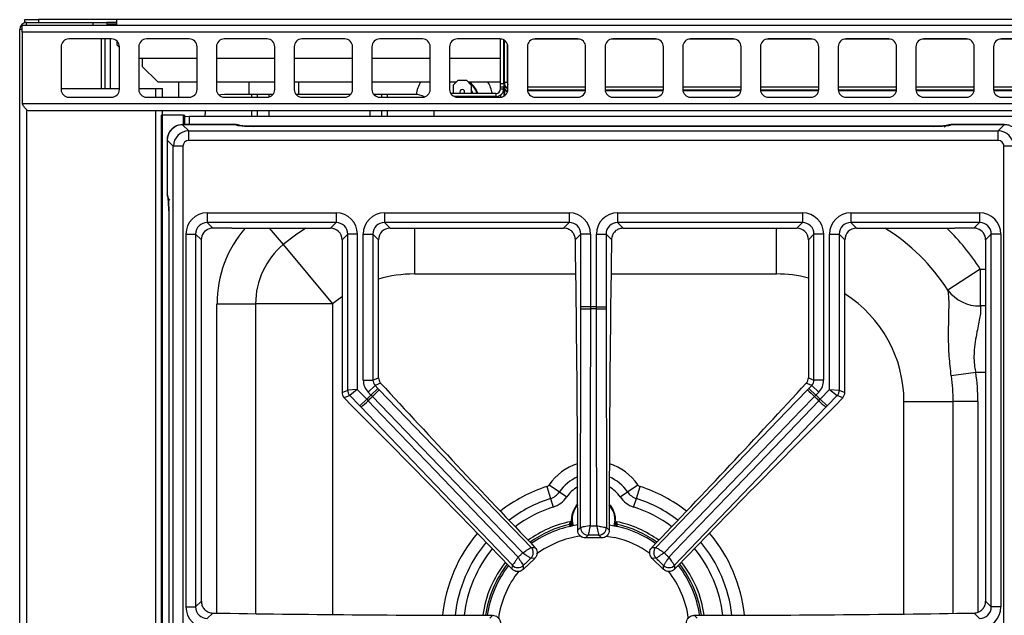
# Model space of a CAD drawing. Units: inches. Extents: x 5.2 to 93.1, y 3.7 to 83.8.
# Drawn here: x 5.2 to 17.9, y 76.1 to 83.8 of the extents above; entities that cross this region are included whole.
import ezdxf

# ---------------------------------------------------------------- set-up
doc = ezdxf.new("R2010")
doc.units = ezdxf.units.IN
doc.header["$MEASUREMENT"] = 0

msp = doc.modelspace()

# ---------------------------------------------------------------- linework, layer by layer
at = {"color": 7, "linetype": 'Continuous', "lineweight": 25}
for p, q in [((5.277, 83.736), (5.277, 83.773)), ((5.277, 83.773), (5.452, 83.773)), ((5.452, 83.773), (5.452, 83.736)), ((6.462, 83.773), (5.452, 83.773)), ((51.587, 83.773), (6.462, 83.773)), ((6.462, 83.7), (6.462, 83.773)), ((5.212, 83.647), (5.212, 83.646)), ((5.212, 59.387), (5.212, 83.646)), ((5.244, 83.646), (5.212, 83.646)), ((5.244, 83.7), (52.994, 83.7)), ((5.244, 83.611), (5.244, 83.7)), ((5.301, 83.736), (5.277, 83.736)), ((5.301, 83.7), (5.301, 83.736)), ((5.301, 83.736), (6.157, 83.736)), ((6.157, 83.7), (6.157, 83.736)), ((6.157, 83.736), (6.332, 83.736)), ((6.462, 83.736), (6.332, 83.736)), ((6.332, 83.736), (6.332, 83.7)), ((6.332, 83.721), (6.462, 83.721)), ((5.244, 83.611), (5.244, 82.689)), ((52.994, 83.611), (5.244, 83.611)), ((6.394, 83.525), (5.844, 83.525)), ((6.261, 83.525), (6.261, 82.886)), ((6.309, 83.525), (6.309, 82.886)), ((6.462, 83.498), (6.462, 83.448)), ((7.394, 83.525), (6.844, 83.525)), ((8.394, 83.525), (7.844, 83.525)), ((9.394, 83.525), (8.844, 83.525)), ((10.394, 83.525), (9.844, 83.525)), ((11.394, 83.525), (10.844, 83.525)), ((11.4, 82.953), (11.4, 83.523)), ((11.44, 82.953), (11.44, 83.513)), ((11.448, 83.502), (11.448, 83.509)), ((11.448, 82.964), (11.448, 83.502)), ((12.394, 83.525), (11.844, 83.525)), ((13.394, 83.525), (12.844, 83.525)), ((14.394, 83.525), (13.844, 83.525)), ((15.394, 83.525), (14.844, 83.525)), ((16.394, 83.525), (15.844, 83.525)), ((17.394, 83.525), (16.844, 83.525)), ((18.394, 83.525), (17.844, 83.525)), ((5.744, 83.425), (5.744, 82.875)), ((6.462, 83.448), (6.494, 83.415)), ((6.494, 82.875), (6.494, 83.425)), ((6.744, 83.425), (6.744, 82.875)), ((7.494, 82.875), (7.494, 83.425)), ((7.744, 83.425), (7.744, 82.875)), ((8.494, 82.875), (8.494, 83.425)), ((8.744, 83.425), (8.744, 82.875)), ((9.494, 82.875), (9.494, 83.425)), ((9.744, 83.425), (9.744, 82.875)), ((10.494, 82.875), (10.494, 83.425)), ((10.744, 83.425), (10.744, 82.875)), ((11.488, 82.964), (11.488, 83.46)), ((11.494, 82.875), (11.494, 83.425)), ((11.744, 83.425), (11.744, 82.875)), ((12.494, 82.875), (12.494, 83.425)), ((12.744, 83.425), (12.744, 82.875)), ((13.494, 82.875), (13.494, 83.425)), ((13.744, 83.425), (13.744, 82.875)), ((14.494, 82.875), (14.494, 83.425)), ((14.744, 83.425), (14.744, 82.875)), ((15.494, 82.875), (15.494, 83.425)), ((15.744, 83.425), (15.744, 82.875)), ((16.494, 82.875), (16.494, 83.425)), ((16.744, 83.425), (16.744, 82.875)), ((17.494, 82.875), (17.494, 83.425)), ((17.744, 83.425), (17.744, 82.875)), ((7.494, 83.273), (6.744, 83.273)), ((6.789, 83.273), (6.789, 83.171)), ((8.494, 83.273), (7.744, 83.273)), ((9.494, 83.273), (8.744, 83.273)), ((10.494, 83.273), (9.744, 83.273)), ((11.4, 83.273), (10.744, 83.273)), ((6.789, 83.171), (6.989, 82.971)), ((10.791, 82.93), (10.854, 82.993)), ((10.854, 82.993), (10.959, 82.993)), ((10.959, 82.993), (11.021, 82.93)), ((5.744, 82.886), (6.494, 82.886)), ((6.744, 82.886), (6.959, 82.886)), ((6.959, 82.886), (7.048, 82.886)), ((6.989, 82.971), (7.494, 82.971)), ((7.048, 82.775), (7.048, 82.886)), ((7.261, 82.775), (7.261, 82.971)), ((7.744, 82.971), (8.494, 82.971)), ((8.166, 82.811), (8.166, 82.971)), ((8.744, 82.971), (9.494, 82.971)), ((8.804, 82.811), (8.804, 82.971)), ((9.744, 82.971), (10.494, 82.971)), ((10.744, 82.971), (10.831, 82.971)), ((10.791, 82.93), (10.791, 82.823)), ((10.981, 82.971), (11.4, 82.971)), ((11.021, 82.93), (11.021, 82.823)), ((11.4, 82.953), (11.44, 82.953)), ((11.4, 82.903), (11.4, 82.953)), ((11.44, 82.903), (11.4, 82.903)), ((11.4, 82.883), (11.4, 82.903)), ((11.4, 82.883), (11.44, 82.883)), ((11.44, 82.953), (11.44, 82.903)), ((11.44, 82.883), (11.44, 82.903)), ((11.44, 82.883), (11.44, 82.786)), ((11.488, 82.964), (11.448, 82.964)), ((11.448, 82.914), (11.448, 82.964)), ((11.448, 82.914), (11.448, 82.79)), ((12.494, 82.904), (11.744, 82.904)), ((12.494, 82.864), (11.745, 82.864)), ((13.494, 82.904), (12.744, 82.904)), ((13.494, 82.864), (12.745, 82.864)), ((14.494, 82.904), (13.744, 82.904)), ((14.494, 82.864), (13.745, 82.864)), ((15.494, 82.904), (14.744, 82.904)), ((15.494, 82.864), (14.745, 82.864)), ((16.494, 82.904), (15.744, 82.904)), ((16.494, 82.864), (15.745, 82.864)), ((17.494, 82.904), (16.744, 82.904)), ((17.494, 82.864), (16.745, 82.864)), ((18.253, 82.904), (17.744, 82.904)), ((18.253, 82.864), (17.745, 82.864)), ((5.844, 82.775), (6.394, 82.775)), ((6.844, 82.775), (7.394, 82.775)), ((7.844, 82.775), (8.394, 82.775)), ((8.199, 82.811), (7.847, 82.811)), ((8.273, 82.811), (8.199, 82.811)), ((8.273, 82.775), (8.273, 82.811)), ((8.421, 82.811), (8.273, 82.811)), ((8.472, 82.811), (8.421, 82.811)), ((9.472, 82.811), (8.767, 82.811)), ((8.844, 82.775), (9.394, 82.775)), ((9.871, 82.811), (9.767, 82.811)), ((9.844, 82.775), (10.394, 82.775)), ((9.871, 82.775), (9.871, 82.811)), ((9.945, 82.811), (9.871, 82.811)), ((10.297, 82.811), (9.945, 82.811)), ((11.34, 82.823), (10.759, 82.823)), ((11.34, 82.783), (10.805, 82.783)), ((10.844, 82.775), (11.394, 82.775)), ((11.021, 82.783), (11.021, 82.775)), ((11.061, 82.775), (11.059, 82.783)), ((11.11, 82.783), (11.112, 82.775)), ((11.3, 82.783), (11.301, 82.775)), ((11.34, 82.823), (11.34, 82.783)), ((11.4, 82.803), (11.4, 82.775)), ((11.844, 82.775), (12.394, 82.775)), ((12.844, 82.775), (13.394, 82.775)), ((13.844, 82.775), (14.394, 82.775)), ((14.844, 82.775), (15.394, 82.775)), ((15.844, 82.775), (16.394, 82.775)), ((16.844, 82.775), (17.394, 82.775)), ((17.844, 82.775), (18.394, 82.775)), ((52.994, 82.689), (5.244, 82.689)), ((52.905, 82.6), (5.333, 82.6)), ((7.034, 82.544), (7.034, 59.294)), ((7.034, 82.544), (7.044, 82.544)), ((7.044, 82.544), (7.044, 59.294)), ((7.321, 82.544), (7.044, 82.544)), ((7.048, 82.544), (7.048, 82.6)), ((7.321, 82.544), (7.337, 82.544)), ((7.337, 82.422), (7.337, 82.544)), ((7.395, 82.531), (28.767, 82.531)), ((7.6, 82.6), (7.597, 82.561)), ((7.597, 82.531), (7.597, 82.561)), ((8.273, 82.531), (8.273, 82.6)), ((9.871, 82.531), (9.871, 82.6)), ((10.547, 82.561), (10.544, 82.6)), ((10.547, 82.531), (10.547, 82.561)), ((7.996, 82.422), (7.308, 82.422)), ((7.308, 82.421), (7.387, 82.342)), ((7.996, 82.421), (7.308, 82.421)), ((16.97, 82.401), (8.22, 82.401)), ((16.97, 82.4), (8.22, 82.4)), ((16.97, 82.4), (16.97, 82.401)), ((17.881, 82.422), (17.193, 82.422)), ((17.881, 82.421), (17.193, 82.421)), ((17.802, 82.342), (17.881, 82.421)), ((7.387, 82.218), (7.387, 82.342)), ((7.387, 82.342), (17.802, 82.342)), ((17.802, 82.218), (17.802, 82.342)), ((7.108, 82.222), (7.108, 81.536)), ((7.188, 82.144), (7.109, 82.222)), ((7.109, 82.222), (7.109, 81.536)), ((7.188, 59.668), (7.188, 82.144)), ((7.312, 82.144), (7.188, 82.144)), ((7.312, 82.144), (7.312, 59.668)), ((17.802, 82.218), (7.387, 82.218)), ((18.001, 82.144), (17.877, 82.144)), ((17.877, 59.668), (17.877, 82.144)), ((7.129, 81.312), (7.129, 60.499)), ((7.129, 81.312), (7.13, 81.312)), ((7.13, 81.312), (7.13, 60.499)), ((7.625, 81.287), (7.625, 81.163)), ((7.625, 81.287), (9.283, 81.287)), ((9.283, 81.287), (9.283, 81.163)), ((9.906, 81.287), (12.283, 81.287)), ((9.906, 81.287), (9.906, 81.163)), ((12.283, 81.287), (12.283, 81.163)), ((12.906, 81.287), (15.283, 81.287)), ((12.906, 81.287), (12.906, 81.163)), ((15.283, 81.287), (15.283, 81.163)), ((15.906, 81.287), (17.564, 81.287)), ((15.906, 81.287), (15.906, 81.163)), ((17.564, 81.287), (17.564, 81.163)), ((9.283, 81.163), (7.625, 81.163)), ((7.625, 81.163), (7.698, 81.091)), ((7.943, 81.091), (7.698, 81.091)), ((8.053, 81.091), (9.21, 81.091)), ((9.21, 81.091), (9.283, 81.163)), ((12.283, 81.163), (9.906, 81.163)), ((9.906, 81.163), (9.979, 81.091)), ((9.979, 81.091), (12.21, 81.091)), ((12.21, 81.091), (12.283, 81.163)), ((15.283, 81.163), (12.906, 81.163)), ((12.906, 81.163), (12.979, 81.091)), ((12.979, 81.091), (15.21, 81.091)), ((15.21, 81.091), (15.283, 81.163)), ((17.564, 81.163), (15.906, 81.163)), ((15.906, 81.163), (15.979, 81.091)), ((15.979, 81.091), (17.136, 81.091)), ((17.491, 81.091), (17.246, 81.091)), ((17.491, 81.091), (17.564, 81.163)), ((7.352, 76.218), (7.352, 81.014)), ((7.352, 81.014), (7.476, 81.014)), ((7.476, 81.014), (7.476, 76.218)), ((7.549, 80.942), (7.476, 81.014)), ((9.432, 81.014), (9.36, 80.942)), ((9.432, 79.005), (9.432, 81.014)), ((9.556, 81.014), (9.432, 81.014)), ((9.556, 81.014), (9.556, 79.015)), ((9.633, 79.136), (9.633, 81.014)), ((9.633, 81.014), (9.757, 81.014)), ((9.757, 81.014), (9.757, 79.136)), ((9.83, 80.942), (9.757, 81.014)), ((12.432, 81.014), (12.362, 80.944)), ((12.432, 80.079), (12.432, 81.014)), ((12.556, 81.014), (12.432, 81.014)), ((12.556, 81.014), (12.556, 80.079)), ((12.633, 80.079), (12.633, 81.014)), ((12.633, 81.014), (12.757, 81.014)), ((12.757, 81.014), (12.757, 80.079)), ((12.827, 80.944), (12.757, 81.014)), ((15.432, 81.014), (15.36, 80.942)), ((15.432, 79.136), (15.432, 81.014)), ((15.556, 81.014), (15.432, 81.014)), ((15.556, 81.014), (15.556, 79.136)), ((15.633, 79.015), (15.633, 81.014)), ((15.633, 81.014), (15.757, 81.014)), ((15.757, 81.014), (15.757, 79.005)), ((15.83, 80.942), (15.757, 81.014)), ((17.713, 81.014), (17.641, 80.942)), ((17.713, 76.218), (17.713, 81.014)), ((17.837, 81.014), (17.713, 81.014)), ((17.837, 81.014), (17.837, 76.218)), ((7.549, 76.29), (7.549, 80.942)), ((8.601, 80.878), (9.238, 80.118)), ((9.36, 80.942), (9.36, 78.976)), ((9.83, 79.165), (9.83, 80.942)), ((15.36, 80.942), (15.36, 79.165)), ((15.83, 78.976), (15.83, 80.942)), ((17.641, 80.942), (17.641, 76.29)), ((17.571, 80.564), (17.156, 80.294)), ((17.571, 80.564), (17.571, 80.089)), ((7.75, 80.118), (8.246, 80.118)), ((9.238, 80.118), (8.246, 80.118)), ((12.432, 80.054), (12.432, 80.079)), ((12.556, 80.079), (12.432, 80.079)), ((12.556, 80.079), (12.556, 80.052)), ((12.633, 80.052), (12.633, 80.079)), ((12.633, 80.079), (12.757, 80.079)), ((12.757, 80.079), (12.757, 80.054)), ((12.757, 80.054), (12.761, 77.239)), ((17.513, 79.233), (17.199, 79.188)), ((9.633, 79.136), (9.757, 79.136)), ((9.695, 78.981), (9.785, 79.067)), ((9.757, 79.136), (9.83, 79.165)), ((9.856, 79.096), (9.785, 79.067)), ((9.785, 79.067), (9.822, 79.029)), ((15.404, 79.067), (15.333, 79.096)), ((15.36, 79.165), (15.432, 79.136)), ((15.367, 79.029), (15.404, 79.067)), ((15.494, 78.981), (15.404, 79.067)), ((15.556, 79.136), (15.432, 79.136)), ((9.36, 78.976), (9.432, 79.005)), ((9.46, 78.936), (9.387, 78.907)), ((9.556, 79.015), (9.432, 79.005)), ((9.556, 79.015), (9.46, 78.936)), ((9.587, 78.804), (9.46, 78.936)), ((9.556, 79.015), (9.677, 78.89)), ((9.732, 78.943), (9.695, 78.981)), ((9.732, 78.943), (9.822, 79.029)), ((9.751, 78.923), (9.732, 78.943)), ((9.822, 79.029), (9.839, 79.011)), ((9.839, 79.011), (11.792, 76.983)), ((15.35, 79.011), (15.367, 79.029)), ((15.457, 78.943), (15.367, 79.029)), ((15.457, 78.943), (15.438, 78.923)), ((15.494, 78.981), (15.457, 78.943)), ((15.512, 78.89), (15.633, 79.015)), ((15.73, 78.936), (15.602, 78.804)), ((15.633, 79.015), (15.757, 79.005)), ((15.633, 79.015), (15.73, 78.936)), ((15.802, 78.907), (15.73, 78.936)), ((15.757, 79.005), (15.83, 78.976)), ((9.387, 78.907), (9.491, 78.8)), ((9.677, 78.89), (9.587, 78.804)), ((9.677, 78.89), (9.695, 78.87)), ((15.494, 78.87), (15.512, 78.89)), ((15.512, 78.89), (15.602, 78.804)), ((15.699, 78.8), (15.802, 78.907)), ((16.589, 78.86), (17.223, 78.86)), ((17.54, 78.86), (17.223, 78.86)), ((9.605, 78.785), (9.587, 78.804)), ((15.585, 78.785), (13.638, 76.752)), ((15.602, 78.804), (15.585, 78.785)), ((11.993, 77.764), (12.042, 77.612)), ((12.024, 77.787), (12.156, 77.697)), ((12.156, 77.697), (12.251, 77.632)), ((12.938, 77.632), (13.033, 77.697)), ((13.033, 77.697), (13.166, 77.787)), ((13.147, 77.612), (13.196, 77.764)), ((12.042, 77.612), (12.078, 77.502)), ((13.111, 77.502), (13.147, 77.612)), ((12.295, 77.314), (12.296, 77.314)), ((12.299, 77.308), (12.301, 77.302)), ((12.301, 77.302), (12.302, 77.303)), ((12.887, 77.303), (12.889, 77.302)), ((12.889, 77.302), (12.89, 77.308)), ((12.893, 77.314), (12.894, 77.314)), ((12.392, 77.203), (12.428, 77.239)), ((12.428, 77.239), (12.428, 77.239)), ((12.761, 77.239), (12.761, 77.239)), ((12.761, 77.239), (12.797, 77.203)), ((12.797, 77.272), (12.903, 77.252)), ((12.527, 77.139), (12.492, 77.104)), ((12.698, 77.104), (12.492, 77.104)), ((12.527, 77.139), (12.527, 77.139)), ((12.662, 77.139), (12.662, 77.139)), ((12.698, 77.104), (12.662, 77.139)), ((11.791, 76.983), (11.792, 76.983)), ((11.792, 76.983), (11.842, 76.982)), ((13.347, 76.982), (13.398, 76.983)), ((13.398, 76.983), (13.398, 76.983)), ((11.839, 76.841), (11.691, 76.699)), ((11.789, 76.842), (11.789, 76.842)), ((11.839, 76.841), (11.789, 76.842)), ((13.4, 76.842), (13.35, 76.841)), ((13.498, 76.699), (13.35, 76.841)), ((13.401, 76.842), (13.4, 76.842)), ((11.55, 76.701), (11.551, 76.752)), ((11.551, 76.752), (11.551, 76.752)), ((11.692, 76.749), (11.691, 76.699)), ((11.692, 76.749), (11.692, 76.749)), ((13.497, 76.749), (13.497, 76.749)), ((13.498, 76.699), (13.497, 76.749)), ((13.638, 76.752), (13.638, 76.752)), ((13.638, 76.752), (13.639, 76.701)), ((7.476, 76.218), (7.549, 76.29)), ((17.641, 76.29), (17.713, 76.218)), ((7.352, 76.218), (7.476, 76.218)), ((17.837, 76.218), (17.713, 76.218)), ((7.695, 76.138), (7.625, 76.068)), ((11.262, 76.072), (11.298, 76.109)), ((13.891, 76.109), (13.928, 76.072)), ((17.564, 76.068), (17.494, 76.138))]:
    msp.add_line(p, q, dxfattribs=at)
at = {"color": 8, "linetype": 'Continuous', "lineweight": 25}
for p, q in [((5.244, 83.647), (5.212, 83.647)), ((6.381, 82.886), (6.381, 83.525)), ((11.414, 83.523), (11.4, 83.523)), ((11.458, 83.502), (11.448, 83.502)), ((12.414, 83.523), (11.824, 83.523)), ((13.414, 83.523), (12.824, 83.523)), ((14.414, 83.523), (13.824, 83.523)), ((15.414, 83.523), (14.824, 83.523)), ((16.414, 83.523), (15.824, 83.523)), ((17.414, 83.523), (16.824, 83.523)), ((18.3, 83.523), (17.824, 83.523)), ((6.959, 82.886), (6.959, 82.775)), ((11.461, 82.914), (11.448, 82.914)), ((8.199, 82.775), (8.199, 82.811)), ((8.421, 82.778), (8.421, 82.811)), ((9.945, 82.775), (9.945, 82.811)), ((11.117, 82.783), (11.118, 82.775)), ((12.492, 82.856), (11.746, 82.856)), ((13.492, 82.856), (12.746, 82.856)), ((14.492, 82.856), (13.746, 82.856)), ((15.492, 82.856), (14.746, 82.856)), ((16.492, 82.856), (15.746, 82.856)), ((17.492, 82.856), (16.746, 82.856)), ((18.253, 82.856), (17.746, 82.856)), ((5.302, 59.386), (5.302, 82.606)), ((6.959, 82.6), (6.959, 59.388)), ((7.321, 82.422), (7.321, 82.544)), ((7.395, 82.422), (7.395, 82.531)), ((8.199, 82.531), (8.199, 82.6)), ((8.421, 82.531), (8.421, 82.6)), ((9.723, 82.531), (9.723, 82.6)), ((9.945, 82.531), (9.945, 82.6)), ((7.308, 82.421), (7.308, 82.422)), ((7.996, 82.421), (7.996, 82.422)), ((8.22, 82.4), (8.22, 82.401)), ((17.193, 82.421), (17.193, 82.422)), ((17.881, 82.421), (17.881, 82.422)), ((7.109, 82.222), (7.108, 82.222)), ((7.109, 81.536), (7.108, 81.536)), ((8.423, 81.091), (8.601, 80.878)), ((10.291, 81.091), (10.291, 80.5)), ((14.949, 80.5), (14.949, 81.091)), ((12.369, 80.5), (10.291, 80.5)), ((14.949, 80.5), (12.821, 80.5)), ((17.571, 80.564), (17.641, 80.564)), ((7.75, 76.137), (7.75, 80.118)), ((8.246, 80.118), (8.246, 76.13)), ((9.238, 80.118), (9.238, 76.119)), ((17.641, 80.089), (17.571, 80.089)), ((17.641, 79.233), (17.513, 79.233)), ((16.589, 76.126), (16.589, 78.86)), ((17.223, 76.134), (17.223, 78.86)), ((17.54, 78.86), (17.54, 76.147)), ((12.313, 77.252), (12.301, 77.302)), ((12.889, 77.302), (12.878, 77.256)), ((12.285, 77.277), (12.296, 77.249)), ((12.895, 77.253), (12.904, 77.277)), ((12.758, 77.128), (12.87, 77.108))]:
    msp.add_line(p, q, dxfattribs=at)
at = {"color": 7, "linetype": 'Continuous', "lineweight": 25, "flags": 128}
for points in [[(11.046, 82.823), (11.045, 82.824), (11.021, 82.868)], [(7.847, 82.811), (7.798, 82.807), (7.776, 82.801)], [(7.337, 82.524), (7.346, 82.526), (7.395, 82.531)], [(12.428, 77.239), (12.431, 79.663), (12.432, 80.054)], [(12.556, 80.052), (12.556, 79.802), (12.554, 78.802), (12.552, 77.262)], [(12.637, 77.262), (12.637, 77.512), (12.635, 78.512), (12.633, 80.052)], [(13.398, 76.983), (15.079, 78.73), (15.35, 79.011)], [(9.695, 78.87), (9.868, 78.69), (10.56, 77.967), (11.625, 76.855)], [(11.686, 76.914), (11.512, 77.094), (10.819, 77.814), (9.751, 78.923)], [(15.438, 78.923), (15.265, 78.743), (14.572, 78.023), (13.503, 76.914)], [(13.564, 76.855), (13.737, 77.036), (14.429, 77.758), (15.494, 78.87)], [(11.551, 76.752), (9.875, 78.503), (9.605, 78.785)], [(12.312, 77.257), (12.307, 77.277), (12.302, 77.303)], [(12.324, 77.26), (12.318, 77.28), (12.311, 77.343)], [(12.887, 77.303), (12.883, 77.277), (12.877, 77.257)]]:
    msp.add_lwpolyline(points, dxfattribs=at)
at = {"color": 8, "linetype": 'Continuous', "lineweight": 25, "flags": 128}
for points in [[(8.894, 81.091), (8.762, 81.002), (8.601, 80.878)], [(9.36, 80.21), (9.351, 80.204), (9.238, 80.118)], [(12.87, 77.343), (12.863, 77.282), (12.857, 77.261)]]:
    msp.add_lwpolyline(points, dxfattribs=at)
at = {"color": 7, "linetype": 'Continuous', "lineweight": 25}
for centre, radius, start, end in [((5.301, 83.647), 0.089, 90, 180), ((5.844, 83.425), 0.1, 90, 180), ((6.394, 83.425), 0.1, 0, 90), ((6.844, 83.425), 0.1, 90, 180), ((7.394, 83.425), 0.1, 0, 90), ((7.844, 83.425), 0.1, 90, 180), ((8.394, 83.425), 0.1, 0, 90), ((8.844, 83.425), 0.1, 90, 180), ((9.394, 83.425), 0.1, 0, 90), ((9.844, 83.425), 0.1, 90, 180), ((10.394, 83.425), 0.1, 0, 90), ((10.844, 83.425), 0.1, 90, 180), ((11.394, 83.425), 0.1, 0, 90), ((11.844, 83.425), 0.1, 90, 180), ((12.394, 83.425), 0.1, 0, 90), ((12.844, 83.425), 0.1, 90, 180), ((13.394, 83.425), 0.1, 0, 90), ((13.844, 83.425), 0.1, 90, 180), ((14.394, 83.425), 0.1, 0, 90), ((14.844, 83.425), 0.1, 90, 180), ((15.394, 83.425), 0.1, 0, 90), ((15.844, 83.425), 0.1, 90, 180), ((16.394, 83.425), 0.1, 0, 90), ((16.844, 83.425), 0.1, 90, 180), ((17.394, 83.425), 0.1, 0, 90), ((17.844, 83.425), 0.1, 90, 180), ((5.844, 82.875), 0.1, 180, 270), ((6.394, 82.875), 0.1, 270, 0), ((6.844, 82.875), 0.1, 180, 270), ((7.394, 82.875), 0.1, 270, 0), ((7.844, 82.875), 0.1, 180, 270), ((8.394, 82.875), 0.1, 270, 0), ((8.844, 82.875), 0.1, 180, 270), ((9.394, 82.875), 0.1, 270, 0), ((9.844, 82.875), 0.1, 180, 270), ((10.804, 82.721), 0.5, 150, 169.5848), ((10.394, 82.875), 0.1, 270, 0), ((10.844, 82.875), 0.1, 180, 270), ((10.906, 82.843), 0.03, 90, 222.8067), ((10.906, 82.843), 0.03, 317.1933, 90), ((10.804, 82.721), 0.313, 19.0504, 53.1301), ((10.804, 82.721), 0.5, 11.771, 30), ((11.34, 82.883), 0.06, 270, 0), ((11.34, 82.883), 0.1, 270, 0), ((11.394, 82.875), 0.1, 270, 0), ((11.548, 82.964), 0.1, 180, 237.6561), ((11.532, 82.916), 0.0841, 181.653, 239.7091), ((11.548, 82.964), 0.06, 180, 206.9166), ((11.844, 82.875), 0.1, 180, 270), ((12.394, 82.875), 0.1, 270, 0), ((12.844, 82.875), 0.1, 180, 270), ((13.394, 82.875), 0.1, 270, 0), ((13.844, 82.875), 0.1, 180, 270), ((14.394, 82.875), 0.1, 270, 0), ((14.844, 82.875), 0.1, 180, 270), ((15.394, 82.875), 0.1, 270, 0), ((15.844, 82.875), 0.1, 180, 270), ((16.394, 82.875), 0.1, 270, 0), ((16.844, 82.875), 0.1, 180, 270), ((17.394, 82.875), 0.1, 270, 0), ((17.844, 82.875), 0.1, 180, 270), ((10.297, 82.561), 0.25, 60.1461, 90), ((7.996, 82.297), 0.125, 67.6476, 90), ((17.193, 82.297), 0.125, 90, 133.231), ((7.233, 81.536), 0.125, 180, 223.231), ((9.238, 80.118), 0.991, 129.9446, 180), ((17.558, 80.586), 0.497, 215.9568, 271.5276), ((12.595, 75.906), 4.174, 89.4733, 90.5267), ((12.533, 82.954), 2.902, 267.995, 270.4498), ((12.595, 75.906), 4.146, 89.4698, 90.5302), ((12.656, 82.954), 2.902, 269.5502, 272.005), ((14.949, 78.86), 2.275, 0, 8.2899), ((14.949, 78.86), 2.592, 0, 8.2899), ((9.533, 79.006), 0.101, 180.2598, 223.571), ((12.595, 75.906), 4.174, 133.3041, 134.3576), ((7.757, 81.033), 2.902, 313.381, 315.8359), ((17.432, 81.033), 2.902, 224.1641, 226.619), ((12.595, 75.906), 4.174, 45.6424, 46.6959), ((15.657, 79.006), 0.101, 316.429, 359.7402), ((7.669, 80.948), 2.902, 311.8258, 314.2807), ((12.595, 75.906), 4.146, 133.3007, 134.361), ((12.595, 75.906), 4.146, 45.639, 46.6993), ((17.52, 80.948), 2.902, 225.7193, 228.1742), ((11.975, 77.82), 0.0587, 287.9344, 325.7101), ((11.975, 77.82), 0.219, 287.9344, 325.7101), ((13.214, 77.82), 0.219, 214.2899, 252.0656), ((13.214, 77.82), 0.0587, 214.2899, 252.0656), ((11.975, 77.82), 0.334, 287.9344, 325.7101), ((12.595, 77.343), 0.283, 135.681, 180), ((12.595, 77.343), 0.283, 342.9813, 44.319), ((13.214, 77.82), 0.334, 214.2899, 252.0656), ((12.595, 75.906), 1.439, 102.0003, 125.7393), ((12.595, 75.906), 1.439, 54.2607, 77.9997), ((12.595, 75.906), 1.381, 98.4314, 125.3977), ((12.529, 77.24), 0.101, 180.7925, 269.1282), ((12.529, 77.24), 0.101, 180.7299, 269.2701), ((12.66, 77.24), 0.101, 270.8718, 359.2075), ((12.661, 77.24), 0.101, 270.7299, 359.2701), ((12.595, 75.906), 1.381, 54.6023, 77.0931), ((11.718, 76.914), 0.101, 314.7027, 43.0384), ((11.718, 76.914), 0.101, 314.5607, 43.101), ((13.471, 76.914), 0.101, 136.899, 225.4393), ((13.471, 76.914), 0.101, 136.9616, 225.2973), ((12.595, 75.906), 1.439, 141.9224, 171.8919), ((12.595, 75.906), 1.439, 8.1081, 38.0776), ((12.595, 75.906), 1.381, 142.264, 171.5483), ((11.623, 76.823), 0.101, 224.6234, 312.959), ((11.623, 76.823), 0.101, 224.5607, 313.101), ((13.566, 76.823), 0.101, 227.041, 315.3766), ((13.566, 76.823), 0.101, 226.899, 315.4393), ((12.595, 75.906), 1.381, 8.4517, 37.736)]:
    msp.add_arc(centre, radius, start, end, dxfattribs=at)
at = {"color": 8, "linetype": 'Continuous', "lineweight": 25}
for centre, radius, start, end in [((10.804, 82.721), 0.319, 18.6478, 51.6005), ((7.998, 82.298), 0.123, 66.8048, 90.7031), ((17.192, 82.298), 0.123, 89.2968, 113.2211), ((7.232, 81.534), 0.123, 179.2968, 203.2211), ((9.238, 80.118), 1.487, 139.124, 180), ((14.949, 78.86), 2.632, 33.0121, 57.956), ((14.949, 78.86), 3.128, 33.0121, 45.3943), ((10.291, 78.86), 1.641, 90, 106.3287), ((14.949, 78.86), 1.641, 75.4917, 90), ((14.949, 78.86), 1.641, 0, 57.5201), ((12.595, 77.398), 0.691, 107.1885, 145.7101), ((12.595, 77.398), 0.691, 34.2899, 72.8115), ((12.595, 77.398), 0.531, 112.5559, 145.7101), ((12.595, 77.398), 0.531, 34.2899, 67.4441), ((12.595, 75.906), 1.954, 107.9344, 127.8263), ((12.595, 77.398), 0.416, 119.288, 145.7101), ((12.595, 77.398), 0.416, 34.2899, 60.712), ((12.595, 75.906), 1.954, 52.1737, 72.0656), ((12.595, 75.906), 1.793, 107.9344, 127.3115), ((12.595, 75.906), 1.793, 52.6885, 72.0656), ((12.595, 75.906), 1.678, 107.9344, 126.8756), ((12.595, 77.343), 0.275, 137.4928, 197.1984), ((12.595, 77.343), 0.275, 0, 42.5072), ((12.595, 75.906), 1.678, 53.1244, 72.0656), ((12.595, 75.906), 1.954, 139.8354, 174.0032), ((12.595, 75.906), 1.405, 102.7294, 125.5449), ((12.595, 75.906), 1.405, 54.4551, 77.2706), ((12.595, 75.906), 1.954, 5.9968, 40.1646), ((12.595, 75.906), 1.793, 140.3503, 173.4798), ((12.595, 75.906), 1.233, 97.7806, 126.3709), ((12.595, 75.906), 1.233, 53.8892, 77.0931), ((12.595, 75.906), 1.793, 6.5202, 39.6497), ((12.595, 75.906), 1.678, 140.7861, 173.0383), ((12.595, 75.906), 1.678, 6.9617, 39.2139), ((12.595, 75.906), 1.405, 142.1168, 171.6963), ((12.595, 75.906), 1.233, 141.2572, 172.3922), ((12.595, 75.906), 1.233, 7.573, 38.599), ((12.595, 75.906), 1.405, 8.3037, 37.8832)]:
    msp.add_arc(centre, radius, start, end, dxfattribs=at)
at = {"color": 7, "linetype": 'Continuous', "lineweight": 25}
for centre, major_axis, ratio, start_param, end_param in [((7.309, 82.222), (0.141, 0.141), 0.997328, 0.790861, 2.350731), ((8.22, 82.424), (0.225, 0), 0.105104, 3.252934, 4.712389), ((16.97, 82.424), (0.225, 0), 0.105104, 4.712389, 6.171844), ((7.388, 82.143), (0.141, 0.141), 0.997328, 0.790861, 2.350731), ((17.802, 82.143), (0.141, -0.141), 0.997328, 0.790861, 2.350731), ((7.388, 82.143), (0.0536, -0.0536), 0.989133, 2.361658, 3.921528), ((17.802, 82.143), (-0.0536, -0.0536), 0.989133, 2.361658, 3.921528), ((7.106, 81.312), (0, 0.225), 0.105104, 4.712389, 6.171844), ((7.628, 81.011), (0.197, -0.197), 0.989133, 2.361658, 3.921528), ((9.28, 81.011), (-0.197, -0.197), 0.989133, 2.361658, 3.921528), ((9.909, 81.011), (0.197, -0.197), 0.989133, 2.361658, 3.921528), ((12.28, 81.011), (-0.197, -0.197), 0.989133, 2.361658, 3.921528), ((12.909, 81.011), (0.197, -0.197), 0.989133, 2.361658, 3.921528), ((15.28, 81.011), (-0.197, -0.197), 0.989133, 2.361658, 3.921528), ((15.909, 81.011), (0.197, -0.197), 0.989133, 2.361658, 3.921528), ((17.561, 81.011), (-0.197, -0.197), 0.989133, 2.361658, 3.921528), ((7.628, 81.011), (0.109, -0.109), 0.97163, 2.361658, 3.921528), ((7.699, 80.94), (0.107, -0.107), 0.989133, 2.361659, 2.673028), ((9.209, 80.94), (-0.107, -0.107), 0.989133, 2.361658, 3.921528), ((9.28, 81.011), (0.109, 0.109), 0.97163, 5.50325, 7.06312), ((9.909, 81.011), (0.109, -0.109), 0.97163, 2.361658, 3.921528), ((9.98, 80.94), (0.107, -0.107), 0.989133, 2.361658, 3.921528), ((12.28, 81.011), (0.109, 0.109), 0.97163, 5.50325, 7.06312), ((12.909, 81.011), (0.109, -0.109), 0.97163, 2.361658, 3.921528), ((15.209, 80.94), (-0.107, -0.107), 0.989133, 2.361658, 3.921528), ((15.28, 81.011), (0.109, 0.109), 0.97163, 5.50325, 7.06312), ((15.909, 81.011), (0.109, -0.109), 0.97163, 2.361658, 3.921528), ((15.98, 80.94), (0.107, -0.107), 0.989133, 2.361658, 3.921528), ((17.49, 80.94), (-0.107, -0.107), 0.989133, 3.871526, 3.921528), ((17.49, 80.94), (-0.107, -0.107), 0.989133, 3.610157, 3.871526), ((17.561, 81.011), (0.109, 0.109), 0.97163, 5.50325, 7.06312), ((7.699, 80.94), (0.107, -0.107), 0.989133, 2.673028, 3.921528), ((17.49, 80.94), (-0.107, -0.107), 0.989133, 2.361658, 3.610157), ((9.68, 77.103), (0, 25.801), 0.105104, 4.716261, 4.861804), ((15.509, 77.103), (0, 25.801), 0.105104, 1.421381, 1.566924), ((9.859, 79.137), (0.21, 0.085), 0.993644, 2.761299, 3.521886), ((9.859, 79.137), (0.0948, 0.0382), 0.97815, 2.761299, 3.521886), ((9.93, 79.166), (0.0934, 0.0376), 0.993644, 2.761299, 3.110236), ((13.053, 78.006), (-10.43, 10.864), 0.105104, 1.370236, 1.564163), ((12.136, 78.006), (10.43, 10.864), 0.105104, 4.719022, 4.912949), ((15.259, 79.166), (-0.0934, 0.0376), 0.993644, 3.172949, 3.521886), ((15.33, 79.137), (0.0948, -0.0382), 0.97815, 5.902892, 6.663479), ((15.33, 79.137), (-0.21, 0.085), 0.993644, 2.761299, 3.521886), ((9.46, 78.977), (0.0934, 0.0376), 0.993644, 2.761299, 3.521886), ((15.729, 78.977), (-0.0934, 0.0376), 0.993644, 2.761299, 3.521886), ((10.477, 75.533), (-10.43, 10.864), 0.105104, 4.719022, 4.915638), ((14.712, 75.533), (10.43, 10.864), 0.105104, 1.367547, 1.564163), ((7.628, 76.221), (0.197, 0.197), 0.989133, 2.361658, 3.921528), ((7.628, 76.221), (0.109, 0.109), 0.97163, 2.361658, 3.921528), ((17.561, 76.221), (-0.197, 0.197), 0.989133, 2.361658, 3.921528), ((17.561, 76.221), (-0.109, 0.109), 0.97163, 2.361658, 3.921528), ((11.397, 78.673), (24.4, 0), 0.105104, 4.560088, 4.708314), ((13.792, 78.673), (24.4, 0), 0.105104, 4.716464, 4.86469)]:
    msp.add_ellipse(centre, major_axis=major_axis, ratio=ratio, start_param=start_param, end_param=end_param, dxfattribs=at)
for points, knots in [([(5.333, 82.6), (5.327, 82.601), (5.312, 82.603), (5.291, 82.622), (5.268, 82.652), (5.252, 82.676), (5.244, 82.689)], [0, 0, 0, 0, 0.2225, 0.477323, 0.732228, 1, 1, 1, 1]), ([(7.308, 82.422), (7.294, 82.421), (7.263, 82.419), (7.218, 82.403), (7.176, 82.375), (7.143, 82.338), (7.119, 82.293), (7.109, 82.254), (7.109, 82.23), (7.108, 82.222)], [0, 0, 0, 0, 0.133648, 0.293279, 0.452754, 0.611933, 0.770906, 0.929791, 1, 1, 1, 1]), ([(8.22, 82.401), (8.211, 82.401), (8.186, 82.401), (8.145, 82.402), (8.102, 82.404), (8.069, 82.407), (8.05, 82.41), (8.042, 82.412), (8.043, 82.412), (8.043, 82.412)], [0, 0, 0, 0, 0.104746, 0.304763, 0.503268, 0.69682, 0.851231, 0.974799, 1, 1, 1, 1]), ([(17.146, 82.412), (17.146, 82.412), (17.147, 82.412), (17.141, 82.41), (17.126, 82.408), (17.099, 82.405), (17.062, 82.403), (17.018, 82.401), (16.986, 82.401), (16.97, 82.401)], [0, 0, 0, 0, 0.027038, 0.128806, 0.266165, 0.429785, 0.612836, 0.806502, 1, 1, 1, 1]), ([(18.081, 82.222), (18.08, 82.236), (18.078, 82.267), (18.062, 82.312), (18.034, 82.354), (17.997, 82.388), (17.952, 82.411), (17.912, 82.421), (17.889, 82.422), (17.881, 82.422)], [0, 0, 0, 0, 0.133648, 0.293279, 0.452754, 0.611933, 0.770906, 0.929791, 1, 1, 1, 1]), ([(7.119, 81.489), (7.119, 81.489), (7.119, 81.49), (7.12, 81.483), (7.122, 81.468), (7.125, 81.442), (7.127, 81.405), (7.129, 81.36), (7.129, 81.328), (7.129, 81.312)], [0, 0, 0, 0, 0.027038, 0.128806, 0.266165, 0.429785, 0.612836, 0.806502, 1, 1, 1, 1]), ([(7.943, 81.091), (7.953, 81.091), (7.973, 81.09), (8.002, 81.09), (8.028, 81.091), (8.045, 81.091), (8.053, 81.091)], [0, 0, 0, 0, 0.271659, 0.541718, 0.771323, 1, 1, 1, 1]), ([(12.362, 80.944), (12.36, 80.961), (12.356, 80.994), (12.33, 81.038), (12.291, 81.071), (12.249, 81.088), (12.221, 81.09), (12.21, 81.091)], [0, 0, 0, 0, 0.2153497, 0.4306555, 0.647048, 0.8646573, 1, 1, 1, 1]), ([(12.979, 81.091), (12.962, 81.089), (12.928, 81.086), (12.882, 81.06), (12.848, 81.022), (12.83, 80.981), (12.828, 80.954), (12.827, 80.944)], [0, 0, 0, 0, 0.21779, 0.435567, 0.653547, 0.870836, 1, 1, 1, 1]), ([(17.136, 81.091), (17.146, 81.091), (17.166, 81.09), (17.194, 81.09), (17.221, 81.091), (17.238, 81.091), (17.246, 81.091)], [0, 0, 0, 0, 0.271659, 0.541718, 0.771323, 1, 1, 1, 1]), ([(17.199, 79.188), (17.189, 79.272), (17.169, 79.442), (17.163, 79.668), (17.165, 79.858), (17.169, 80.005), (17.171, 80.126), (17.168, 80.225), (17.16, 80.27), (17.156, 80.294)], [0, 0, 0, 0, 0.187912, 0.375635, 0.511542, 0.647327, 0.762203, 0.877, 1, 1, 1, 1]), ([(17.571, 80.089), (17.574, 80.073), (17.579, 80.041), (17.572, 79.97), (17.556, 79.885), (17.535, 79.782), (17.511, 79.663), (17.493, 79.538), (17.489, 79.417), (17.496, 79.318), (17.508, 79.257), (17.513, 79.233)], [0, 0, 0, 0, 0.118805, 0.237658, 0.356028, 0.474448, 0.605324, 0.736086, 0.836019, 0.93586, 1, 1, 1, 1]), ([(9.836, 79.131), (9.84, 79.121), (9.846, 79.108), (9.855, 79.098), (9.856, 79.096)], [0, 0, 0, 0, 0.829517, 1, 1, 1, 1]), ([(15.333, 79.096), (15.34, 79.105), (15.348, 79.116), (15.353, 79.129), (15.354, 79.131)], [0, 0, 0, 0, 0.829519, 1, 1, 1, 1]), ([(12.285, 77.277), (12.288, 77.283), (12.291, 77.291), (12.296, 77.302), (12.298, 77.306), (12.299, 77.308)], [0, 0, 0, 0, 0.499496, 0.749473, 1, 1, 1, 1]), ([(12.295, 77.314), (12.296, 77.313), (12.296, 77.313), (12.298, 77.31), (12.299, 77.308)], [0, 0, 0, 0, 0.498415, 1, 1, 1, 1]), ([(12.302, 77.303), (12.302, 77.303), (12.302, 77.304), (12.301, 77.306), (12.301, 77.307), (12.3, 77.309), (12.299, 77.31), (12.298, 77.312), (12.297, 77.313), (12.296, 77.314)], [0, 0, 0, 0, 0.127712, 0.255422, 0.383131, 0.510843, 0.638554, 0.766264, 1, 1, 1, 1]), ([(12.893, 77.314), (12.892, 77.314), (12.892, 77.313), (12.891, 77.311), (12.89, 77.31), (12.889, 77.309), (12.888, 77.307), (12.888, 77.305), (12.887, 77.304), (12.887, 77.303)], [0, 0, 0, 0, 0.127711, 0.255421, 0.38313, 0.510841, 0.638552, 0.766262, 1, 1, 1, 1]), ([(12.89, 77.308), (12.892, 77.31), (12.893, 77.313), (12.894, 77.314), (12.894, 77.314)], [0, 0, 0, 0, 0.57468, 1, 1, 1, 1]), ([(12.89, 77.308), (12.891, 77.306), (12.893, 77.302), (12.898, 77.291), (12.902, 77.283), (12.904, 77.277)], [0, 0, 0, 0, 0.250526, 0.500503, 1, 1, 1, 1]), ([(12.492, 77.104), (12.48, 77.105), (12.458, 77.107), (12.428, 77.124), (12.406, 77.149), (12.394, 77.177), (12.393, 77.196), (12.392, 77.203)], [0, 0, 0, 0, 0.215288, 0.430634, 0.644725, 0.858321, 1, 1, 1, 1]), ([(12.552, 77.262), (12.552, 77.262), (12.547, 77.261), (12.528, 77.257), (12.497, 77.251), (12.462, 77.245), (12.437, 77.24), (12.431, 77.239), (12.428, 77.239)], [0, 0, 0, 0, 0.00249, 0.081735, 0.315827, 0.545519, 0.772713, 1, 1, 1, 1]), ([(12.552, 77.262), (12.552, 77.262), (12.551, 77.257), (12.548, 77.238), (12.541, 77.206), (12.534, 77.173), (12.529, 77.148), (12.528, 77.142), (12.527, 77.139)], [0, 0, 0, 0, 0.00249, 0.081765, 0.315846, 0.545533, 0.77272, 1, 1, 1, 1]), ([(12.637, 77.262), (12.637, 77.262), (12.647, 77.26), (12.667, 77.256), (12.7, 77.25), (12.729, 77.244), (12.75, 77.24), (12.759, 77.239), (12.761, 77.239), (12.761, 77.239)], [0, 0, 0, 0, 0.002487, 0.170966, 0.330507, 0.575826, 0.777236, 0.951326, 1, 1, 1, 1]), ([(12.637, 77.262), (12.637, 77.262), (12.639, 77.252), (12.643, 77.232), (12.649, 77.2), (12.655, 77.17), (12.66, 77.15), (12.661, 77.142), (12.662, 77.14), (12.662, 77.139)], [0, 0, 0, 0, 0.002487, 0.170969, 0.330512, 0.575833, 0.777243, 0.951329, 1, 1, 1, 1]), ([(12.797, 77.203), (12.796, 77.192), (12.794, 77.169), (12.777, 77.14), (12.751, 77.117), (12.723, 77.105), (12.705, 77.104), (12.698, 77.104)], [0, 0, 0, 0, 0.215293, 0.430641, 0.64477, 0.858357, 1, 1, 1, 1]), ([(11.686, 76.914), (11.686, 76.914), (11.695, 76.919), (11.712, 76.93), (11.739, 76.948), (11.765, 76.965), (11.783, 76.977), (11.79, 76.981), (11.791, 76.983), (11.791, 76.983)], [0, 0, 0, 0, 0.002487, 0.170966, 0.330507, 0.575826, 0.777236, 0.951326, 1, 1, 1, 1]), ([(11.686, 76.914), (11.686, 76.913), (11.695, 76.907), (11.711, 76.896), (11.738, 76.877), (11.763, 76.86), (11.78, 76.848), (11.787, 76.843), (11.788, 76.843), (11.789, 76.842)], [0, 0, 0, 0, 0.002487, 0.170969, 0.330512, 0.575833, 0.777243, 0.951329, 1, 1, 1, 1]), ([(11.842, 76.982), (11.849, 76.973), (11.863, 76.955), (11.871, 76.922), (11.869, 76.888), (11.857, 76.86), (11.844, 76.847), (11.839, 76.841)], [0, 0, 0, 0, 0.215318, 0.430689, 0.644887, 0.85854, 1, 1, 1, 1]), ([(13.35, 76.841), (13.343, 76.85), (13.328, 76.867), (13.318, 76.9), (13.32, 76.934), (13.33, 76.962), (13.342, 76.976), (13.347, 76.982)], [0, 0, 0, 0, 0.215311, 0.430678, 0.64481, 0.85848, 1, 1, 1, 1]), ([(13.503, 76.914), (13.503, 76.914), (13.499, 76.916), (13.483, 76.927), (13.456, 76.944), (13.426, 76.963), (13.405, 76.977), (13.4, 76.981), (13.398, 76.983)], [0, 0, 0, 0, 0.00249, 0.081735, 0.315827, 0.545519, 0.772713, 1, 1, 1, 1]), ([(13.503, 76.914), (13.503, 76.913), (13.499, 76.911), (13.483, 76.9), (13.457, 76.881), (13.428, 76.861), (13.408, 76.847), (13.403, 76.844), (13.401, 76.842)], [0, 0, 0, 0, 0.00249, 0.081765, 0.315846, 0.545533, 0.77272, 1, 1, 1, 1]), ([(11.625, 76.855), (11.625, 76.855), (11.622, 76.851), (11.611, 76.835), (11.592, 76.808), (11.572, 76.78), (11.557, 76.759), (11.553, 76.755), (11.551, 76.752)], [0, 0, 0, 0, 0.00249, 0.081735, 0.315827, 0.545519, 0.772713, 1, 1, 1, 1]), ([(11.625, 76.855), (11.625, 76.855), (11.628, 76.851), (11.638, 76.834), (11.655, 76.807), (11.674, 76.778), (11.687, 76.757), (11.69, 76.752), (11.692, 76.749)], [0, 0, 0, 0, 0.00249, 0.081765, 0.315846, 0.545533, 0.77272, 1, 1, 1, 1]), ([(13.564, 76.855), (13.564, 76.855), (13.559, 76.846), (13.548, 76.829), (13.53, 76.801), (13.514, 76.776), (13.503, 76.758), (13.499, 76.751), (13.498, 76.75), (13.497, 76.749)], [0, 0, 0, 0, 0.002487, 0.170969, 0.330512, 0.575833, 0.777243, 0.951329, 1, 1, 1, 1]), ([(13.564, 76.855), (13.564, 76.855), (13.57, 76.846), (13.582, 76.83), (13.601, 76.803), (13.619, 76.778), (13.631, 76.761), (13.636, 76.754), (13.638, 76.753), (13.638, 76.752)], [0, 0, 0, 0, 0.002487, 0.170966, 0.330507, 0.575826, 0.777236, 0.951326, 1, 1, 1, 1]), ([(11.691, 76.699), (11.682, 76.692), (11.664, 76.678), (11.631, 76.669), (11.597, 76.672), (11.569, 76.684), (11.556, 76.697), (11.55, 76.701)], [0, 0, 0, 0, 0.215311, 0.430678, 0.64481, 0.85848, 1, 1, 1, 1]), ([(13.639, 76.701), (13.631, 76.694), (13.613, 76.679), (13.58, 76.67), (13.547, 76.671), (13.518, 76.682), (13.504, 76.694), (13.498, 76.699)], [0, 0, 0, 0, 0.215318, 0.430689, 0.644887, 0.85854, 1, 1, 1, 1]), ([(7.549, 76.29), (7.55, 76.273), (7.554, 76.239), (7.579, 76.193), (7.618, 76.159), (7.659, 76.141), (7.685, 76.139), (7.695, 76.138)], [0, 0, 0, 0, 0.217776, 0.435536, 0.653557, 0.870932, 1, 1, 1, 1]), ([(17.494, 76.138), (17.511, 76.14), (17.544, 76.144), (17.588, 76.171), (17.621, 76.21), (17.638, 76.252), (17.64, 76.279), (17.641, 76.29)], [0, 0, 0, 0, 0.215409, 0.430773, 0.647253, 0.86494, 1, 1, 1, 1]), ([(11.298, 76.109), (11.309, 76.108), (11.331, 76.105), (11.361, 76.088), (11.384, 76.063), (11.395, 76.035), (11.397, 76.017), (11.397, 76.009)], [0, 0, 0, 0, 0.215295, 0.430645, 0.64478, 0.858372, 1, 1, 1, 1]), ([(13.792, 76.009), (13.793, 76.02), (13.795, 76.043), (13.813, 76.073), (13.838, 76.095), (13.866, 76.107), (13.884, 76.108), (13.891, 76.109)], [0, 0, 0, 0, 0.21529, 0.430636, 0.644729, 0.858331, 1, 1, 1, 1])]:
    msp.add_open_spline(points, degree=3, knots=knots, dxfattribs=at)
for points in [[(12.552, 77.262), (12.566, 77.262), (12.595, 77.262), (12.623, 77.262), (12.637, 77.262)], [(12.662, 77.139), (12.639, 77.139), (12.595, 77.139), (12.55, 77.139), (12.527, 77.139)], [(11.625, 76.855), (11.635, 76.865), (11.655, 76.884), (11.676, 76.904), (11.686, 76.914)], [(13.503, 76.914), (13.514, 76.904), (13.534, 76.884), (13.554, 76.865), (13.564, 76.855)], [(11.789, 76.842), (11.773, 76.827), (11.74, 76.796), (11.708, 76.765), (11.692, 76.749)], [(13.497, 76.749), (13.481, 76.765), (13.449, 76.796), (13.417, 76.827), (13.401, 76.842)]]:
    msp.add_open_spline(points, degree=3, dxfattribs=at)

doc.saveas('drawing.dxf')
